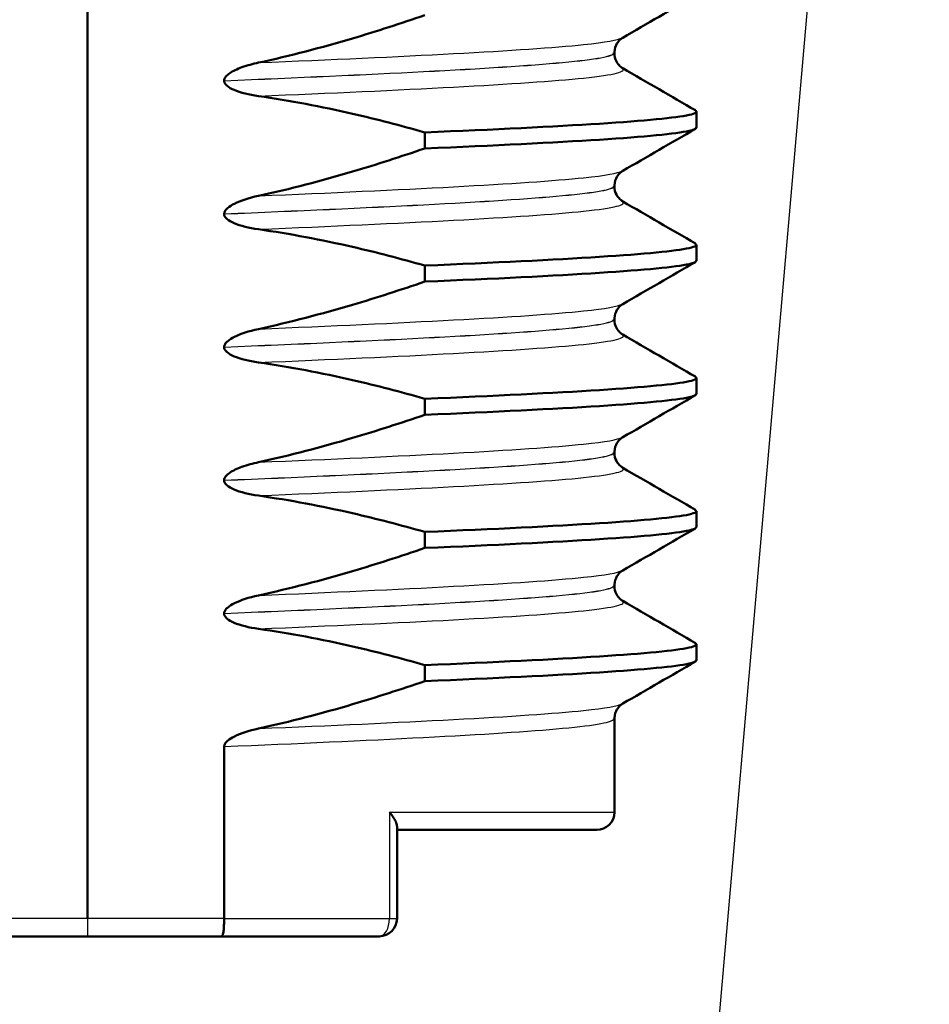
# Paper-space layout 'DS_2' of a CAD drawing. Units: millimetres. Extents: x 0 to 2100, y 0 to 2970.
# Drawn here: x 894 to 905, y 1645 to 1656 of the extents above; entities that cross this region are included whole.
import ezdxf

# ---------------------------------------------------------------- set-up
doc = ezdxf.new("R2010")
doc.units = ezdxf.units.MM
doc.header["$LTSCALE"] = 10
for name, color, linetype, lineweight in [('Dimensions(ISO)', 7, 'Continuous', 25), ('Hatch', 7, 'Continuous', 9), ('Visible Edges(ISO)', 7, 'Continuous', 50), ('Visible Tangent Edges(ISO)', 7, 'Continuous', 25)]:
    doc.layers.add(name, color=color, linetype=linetype, lineweight=lineweight)
doc.styles.add('Text_3.5mm', font='arial.ttf', dxfattribs={"width": 0.9})
doc.dimstyles.new('KS-STANDARD', dxfattribs={"dimscale": 10, "dimtxt": 3.5, "dimasz": 2.5, "dimexe": 3.175, "dimexo": 0, "dimgap": 0.8, "dimtad": 1, "dimdec": 1, "dimrnd": 1e-08, "dimtxsty": 'Text_3.5mm', "dimcen": 0.09, "dimdle": 10, "dimclrd": 7, "dimclre": 7, "dimclrt": 7, "dimadec": 0, "dimazin": 2, "dimtfac": 0.714286, "dimtdec": 4, "dimtmove": 0, "dimatfit": 3, "dimfxl": 1, "dimtolj": 1, "dimlwd": 25, "dimlwe": 25, "dimarcsym": 0})

# ---------------------------------------------------------------- blocks, each defined once
blk = doc.blocks.new('*D5')
at = {"layer": 'Defpoints', "color": 0, "linetype": 'Continuous', "transparency": 16777216}
for p in [(998.052, 1712.956), (1191.676, 1712.956), (698.052, 1421.356)]:
    blk.add_point(p, dxfattribs=at)
at = {"layer": 'Dimensions(ISO)', "color": 7, "linetype": 'Continuous', "lineweight": 25, "transparency": 16777216}
for p, q in [((998.052, 1712.956), (1223.426, 1712.956)), ((1191.676, 1446.356), (1191.676, 1687.956)), ((698.052, 1421.356), (1223.426, 1421.356))]:
    blk.add_line(p, q, dxfattribs=at)
at = {"layer": 'Dimensions(ISO)', "color": 7, "linetype": 'Continuous', "transparency": 16777216}
for points in [[(1187.509, 1687.956), (1195.843, 1687.956), (1191.676, 1712.956)], [(1187.509, 1446.356), (1195.843, 1446.356), (1191.676, 1421.356)]]:
    blk.add_solid(points, dxfattribs=at)
at = {"layer": 'Dimensions(ISO)', "color": 7, "linetype": 'Continuous', "lineweight": 25, "transparency": 16777216, "insert": (1165.806, 1532.25), "char_height": 35, "attachment_point": 4, "rotation": 90, "style": 'Text_3.5mm'}
blk.add_mtext('\\A1;292', dxfattribs=at)
blk = doc.blocks.new('*D9')
at = {"layer": 'Defpoints', "color": 0, "linetype": 'Continuous', "transparency": 16777216}
for p in [(998.052, 1712.956), (716.052, 1537.856), (1082.033, 1537.856)]:
    blk.add_point(p, dxfattribs=at)
at = {"layer": 'Dimensions(ISO)', "color": 7, "linetype": 'Continuous', "lineweight": 25, "transparency": 16777216}
for p, q in [((998.052, 1712.956), (1113.783, 1712.956)), ((1082.033, 1687.956), (1082.033, 1562.856)), ((716.052, 1537.856), (1113.783, 1537.856))]:
    blk.add_line(p, q, dxfattribs=at)
at = {"layer": 'Dimensions(ISO)', "color": 7, "linetype": 'Continuous', "transparency": 16777216}
for points in [[(1077.866, 1687.956), (1086.2, 1687.956), (1082.033, 1712.956)], [(1077.866, 1562.856), (1086.2, 1562.856), (1082.033, 1537.856)]]:
    blk.add_solid(points, dxfattribs=at)
at = {"layer": 'Dimensions(ISO)', "color": 7, "linetype": 'Continuous', "lineweight": 25, "transparency": 16777216, "insert": (1056.163, 1591.972), "char_height": 35, "attachment_point": 4, "rotation": 90, "style": 'Text_3.5mm'}
blk.add_mtext('\\A1;175', dxfattribs=at)

psp = doc.layouts.new('DS_2')

# ---------------------------------------------------------------- hatches: boundary and pattern name
at = {"layer": 'Hatch'}
h = psp.add_hatch(dxfattribs=at)
h.set_pattern_fill('ANSI31', color=256, scale=254, angle=90, style=0)
h.set_pattern_definition([(135, (0, 0), (-22.45064, -22.45064), [])])
edge = h.paths.add_edge_path()
edge.add_line((760.802, 1595.856), (761.052, 1595.606))
edge.add_line((761.052, 1595.606), (761.052, 1595.136))
edge.add_spline(control_points=[(761.052, 1595.136), (761.128, 1595.165), (761.202, 1595.195), (761.845, 1595.461), (762.444, 1595.775), (763.563, 1596.523), (764.083, 1596.957), (764.876, 1597.75), (765.232, 1598.162), (765.554, 1598.607)], knot_values=[4.789436, 4.789436, 4.789436, 4.789436, 4.813132, 4.813132, 4.998253, 4.998253, 5.183373, 5.183373, 5.334854, 5.334854, 5.334854, 5.334854], degree=3, periodic=0)
edge.add_spline(control_points=[(765.554, 1598.607), (765.875, 1599.052), (766.231, 1599.465), (767.024, 1600.258), (767.544, 1600.692), (768.663, 1601.439), (769.262, 1601.753), (770.402, 1602.226), (771.048, 1602.427), (772.186, 1602.654), (772.67, 1602.713), (773.136, 1602.737)], knot_values=[3.550927, 3.550927, 3.550927, 3.550927, 3.702408, 3.702408, 3.887528, 3.887528, 4.072649, 4.072649, 4.257769, 4.257769, 4.39171, 4.39171, 4.39171, 4.39171], degree=3, periodic=0)
edge.add_line((773.136, 1602.737), (835.109, 1605.987))
edge.add_spline(control_points=[(835.109, 1605.987), (837.17, 1606.117), (839.204, 1606.543), (843.2, 1608.053), (845.121, 1609.17), (848.865, 1612.269), (850.551, 1614.352), (853.009, 1619.044), (853.759, 1621.605), (853.989, 1624.238)], knot_values=[-2.870599, -2.870599, -2.870599, -2.870599, -2.251028, -2.251028, -1.588967, -1.588967, -0.792893, -0.792893, 0, 0, 0, 0], degree=3, periodic=0)
edge.add_line((853.989, 1624.238), (863.721, 1735.479))
edge.add_ellipse((869.698, 1734.956), major_axis=(0.523, 5.977), ratio=1, start_angle=5, end_angle=90, ccw=False)
edge.add_line((869.698, 1740.956), (905.168, 1740.956))
edge.add_ellipse((905.168, 1734.956), major_axis=(6, 0), ratio=1, start_angle=15, end_angle=90, ccw=False)
edge.add_line((910.964, 1736.509), (914, 1725.18))
edge.add_ellipse((916.897, 1725.956), major_axis=(0.776, -2.898), ratio=1, start_angle=270, end_angle=345)
edge.add_line((916.897, 1722.956), (920.147, 1722.956))
edge.add_ellipse((920.147, 1725.956), major_axis=(3, 0), ratio=1, start_angle=270, end_angle=345)
edge.add_line((923.045, 1725.18), (926.081, 1736.509))
edge.add_ellipse((931.876, 1734.956), major_axis=(1.553, 5.796), ratio=1, start_angle=61.109, end_angle=90, ccw=False)
edge.add_line((927.552, 1739.116), (927.552, 1742.956))
edge.add_line((927.552, 1742.956), (938.052, 1742.956))
edge.add_line((938.052, 1742.956), (948.053, 1742.956))
edge.add_line((948.053, 1742.956), (947.591, 1749.561))
edge.add_ellipse((946.094, 1749.456), major_axis=(-0.105, 1.496), ratio=1, start_angle=270, end_angle=356)
edge.add_line((946.094, 1750.956), (860.885, 1750.956))
edge.add_ellipse((860.885, 1748.956), major_axis=(-2, 0), ratio=1, start_angle=270, end_angle=355)
edge.add_line((858.893, 1749.13), (848.364, 1628.785))
edge.add_spline(control_points=[(848.364, 1628.785), (848.238, 1627.344), (847.889, 1625.932), (846.734, 1623.173), (845.906, 1621.857), (843.645, 1619.314), (842.146, 1618.186), (838.803, 1616.583), (836.993, 1616.121), (835.146, 1616.007)], knot_values=[-2.00981, -2.00981, -2.00981, -2.00981, -1.575862, -1.575862, -1.112542, -1.112542, -0.555188, -0.555188, -0.000235, -0.000235, -0.000235, -0.000235], degree=3, periodic=0)
edge.add_line((835.146, 1616.007), (761.064, 1612.118))
edge.add_spline(control_points=[(761.064, 1612.118), (760.677, 1612.098), (760.252, 1611.999), (759.509, 1611.691), (759.078, 1611.403), (758.467, 1610.792), (758.179, 1610.361), (757.879, 1609.636), (757.782, 1609.238), (757.756, 1608.867)], knot_values=[0.53626, 0.53626, 0.53626, 0.53626, 0.647922, 0.647922, 0.777506, 0.777506, 0.90709, 0.90709, 1.012927, 1.012927, 1.012927, 1.012927], degree=3, periodic=0)
edge.add_line((757.756, 1608.867), (757.578, 1606.329))
edge.add_spline(control_points=[(757.578, 1606.329), (757.571, 1606.223), (757.543, 1606.109), (757.457, 1605.902), (757.375, 1605.779), (757.288, 1605.692)], knot_values=[0.006785, 0.006785, 0.006785, 0.006785, 0.037024, 0.037024, 0.074048, 0.074048, 0.074048, 0.074048], degree=3, periodic=0)
edge.add_line((757.288, 1605.692), (755.742, 1604.145))
edge.add_spline(control_points=[(755.742, 1604.145), (755.654, 1604.058), (755.531, 1603.976), (755.379, 1603.913), (755.337, 1603.898), (755.293, 1603.887)], knot_values=[0.074048, 0.074048, 0.074048, 0.074048, 0.111072, 0.111072, 0.12357, 0.12357, 0.12357, 0.12357], degree=3, periodic=0)
edge.add_line((755.293, 1603.887), (743.741, 1600.791))
edge.add_spline(control_points=[(743.741, 1600.791), (743.698, 1600.78), (743.656, 1600.765), (743.503, 1600.702), (743.38, 1600.62), (743.206, 1600.445), (743.123, 1600.322), (743.038, 1600.115), (743.01, 1600.001), (743.003, 1599.895)], knot_values=[0.172623, 0.172623, 0.172623, 0.172623, 0.185121, 0.185121, 0.222145, 0.222145, 0.259169, 0.259169, 0.289408, 0.289408, 0.289408, 0.289408], degree=3, periodic=0)
edge.add_line((743.003, 1599.895), (742.784, 1596.767))
edge.add_line((742.784, 1596.767), (755.056, 1596.767))
edge.add_spline(control_points=[(755.056, 1596.767), (755.068, 1596.767), (755.083, 1596.765), (755.106, 1596.755), (755.118, 1596.747), (755.135, 1596.729), (755.144, 1596.717), (755.153, 1596.695), (755.155, 1596.682), (755.156, 1596.671)], knot_values=[0.044429, 0.044429, 0.044429, 0.044429, 0.048131, 0.048131, 0.051834, 0.051834, 0.055536, 0.055536, 0.058895, 0.058895, 0.058895, 0.058895], degree=3, periodic=0)
edge.add_line((755.156, 1596.671), (755.17, 1596.271))
edge.add_spline(control_points=[(755.17, 1596.271), (755.17, 1596.27), (755.17, 1596.269), (755.17, 1596.268), (755.17, 1596.255), (755.167, 1596.241), (755.157, 1596.218), (755.149, 1596.206), (755.132, 1596.188), (755.119, 1596.18), (755.098, 1596.171), (755.085, 1596.168), (755.073, 1596.168)], knot_values=[-0.000344, -0.000344, -0.000344, -0.000344, 0, 0, 0, 0.003702, 0.003702, 0.007405, 0.007405, 0.011107, 0.011107, 0.014466, 0.014466, 0.014466, 0.014466], degree=3, periodic=0)
edge.add_line((755.073, 1596.168), (746.145, 1595.856))
edge.add_line((746.145, 1595.856), (760.802, 1595.856))

# ---------------------------------------------------------------- linework, layer by layer
at = {"layer": 'Visible Edges(ISO)'}
for p, q in [((895.053, 1645.956), (895.053, 1660.956)), ((900.993, 1655.712), (900.993, 1655.711)), ((896.594, 1655.4), (896.594, 1655.399)), ((901.919, 1654.871), (901.919, 1655.052)), ((898.855, 1654.817), (898.855, 1654.636)), ((900.993, 1654.211), (900.993, 1654.21)), ((896.594, 1653.899), (896.594, 1653.898)), ((901.919, 1653.37), (901.919, 1653.551)), ((898.855, 1653.316), (898.855, 1653.135)), ((900.993, 1652.71), (900.993, 1652.709)), ((896.594, 1652.398), (896.594, 1652.397)), ((901.919, 1651.869), (901.919, 1652.05)), ((898.855, 1651.815), (898.855, 1651.634)), ((900.993, 1651.209), (900.993, 1651.208)), ((896.594, 1650.897), (896.594, 1650.896)), ((901.919, 1650.368), (901.919, 1650.549)), ((898.855, 1650.314), (898.855, 1650.133)), ((900.993, 1649.708), (900.993, 1649.707)), ((896.594, 1649.396), (896.594, 1649.395)), ((901.919, 1648.867), (901.919, 1649.048)), ((898.855, 1648.813), (898.855, 1648.632)), ((900.993, 1648.207), (900.993, 1647.156)), ((896.594, 1645.956), (896.594, 1647.895)), ((898.542, 1646.994), (898.542, 1645.956)), ((898.542, 1646.956), (900.793, 1646.956)), ((893.539, 1645.756), (895.053, 1645.756)), ((895.053, 1645.756), (896.566, 1645.756)), ((898.342, 1645.756), (896.566, 1645.756))]:
    psp.add_line(p, q, dxfattribs=at)
for centre in [(900.793, 1647.156), (898.342, 1645.956)]:
    psp.add_arc(centre, 0.2, 270, 0, dxfattribs=at)
for points in [[(901.906, 1656.358), (901.633, 1656.2), (901.36, 1656.042), (901.087, 1655.884)], [(901.087, 1655.54), (901.36, 1655.382), (901.633, 1655.224), (901.906, 1655.066)], [(901.906, 1654.857), (901.633, 1654.699), (901.36, 1654.541), (901.087, 1654.383)], [(901.087, 1654.039), (901.36, 1653.881), (901.633, 1653.723), (901.906, 1653.565)], [(901.906, 1653.356), (901.633, 1653.198), (901.36, 1653.04), (901.087, 1652.882)], [(901.087, 1652.538), (901.36, 1652.38), (901.633, 1652.222), (901.906, 1652.064)], [(901.906, 1651.855), (901.633, 1651.697), (901.36, 1651.539), (901.087, 1651.381)], [(901.087, 1651.037), (901.36, 1650.879), (901.633, 1650.721), (901.906, 1650.563)], [(901.906, 1650.354), (901.633, 1650.196), (901.36, 1650.038), (901.087, 1649.88)], [(901.087, 1649.536), (901.36, 1649.378), (901.633, 1649.22), (901.906, 1649.062)], [(901.906, 1648.853), (901.633, 1648.695), (901.36, 1648.537), (901.087, 1648.379)]]:
    psp.add_open_spline(points, degree=3, dxfattribs=at)
for points, knots in [([(898.855, 1656.137), (898.586, 1656.045), (898.314, 1655.957), (897.691, 1655.773), (897.337, 1655.68), (896.98, 1655.603)], [-0.1951068, -0.1951068, -0.1951068, -0.1951068, -0.109617, -0.109617, 0, 0, 0, 0]), ([(901.087, 1655.884), (901.08, 1655.88), (901.069, 1655.873), (901.044, 1655.85), (901.032, 1655.836), (901.007, 1655.794), (900.995, 1655.76), (900.993, 1655.72), (900.993, 1655.716), (900.993, 1655.712)], [0, 0, 0, 0, 0.01675146, 0.01675146, 0.02873921, 0.02873921, 0.0449543, 0.0449543, 0.04675997, 0.04675997, 0.04675997, 0.04675997]), ([(900.993, 1655.711), (900.993, 1655.677), (901.002, 1655.643), (901.027, 1655.594), (901.042, 1655.577), (901.067, 1655.552), (901.078, 1655.546), (901.086, 1655.541), (901.086, 1655.54), (901.087, 1655.54)], [0, 0, 0, 0, 0.01563679, 0.01563679, 0.02960477, 0.02960477, 0.04518607, 0.04518607, 0.04675566, 0.04675566, 0.04675566, 0.04675566]), ([(896.98, 1655.603), (896.918, 1655.589), (896.854, 1655.572), (896.739, 1655.531), (896.692, 1655.508), (896.641, 1655.474), (896.625, 1655.461), (896.607, 1655.439), (896.601, 1655.431), (896.595, 1655.414), (896.594, 1655.407), (896.594, 1655.4)], [-0.03714578, -0.03714578, -0.03714578, -0.03714578, -0.02352479, -0.02352479, -0.01076423, -0.01076423, -0.00516478, -0.00516478, -0.00220521, -0.00220521, 0, 0, 0, 0]), ([(896.594, 1655.399), (896.594, 1655.394), (896.594, 1655.389), (896.597, 1655.38), (896.599, 1655.375), (896.607, 1655.361), (896.615, 1655.352), (896.646, 1655.323), (896.678, 1655.307), (896.776, 1655.265), (896.873, 1655.241), (896.98, 1655.226)], [-0.05473825, -0.05473825, -0.05473825, -0.05473825, -0.05269081, -0.05269081, -0.05054514, -0.05054514, -0.04561181, -0.04561181, -0.03251755, -0.03251755, 0, 0, 0, 0]), ([(896.98, 1655.226), (897.337, 1655.175), (897.69, 1655.108), (898.314, 1654.965), (898.586, 1654.894), (898.855, 1654.817)], [-0.1920259, -0.1920259, -0.1920259, -0.1920259, -0.0840256, -0.0840256, 0, 0, 0, 0]), ([(898.855, 1654.817), (900.43, 1654.882), (901.537, 1654.948), (901.834, 1655.014), (901.912, 1655.031), (901.933, 1655.049), (901.901, 1655.066)], [33.573686, 33.573686, 33.573686, 33.573686, 34.400231, 34.400231, 34.400231, 34.61771, 34.61771, 34.61771, 34.61771]), ([(898.855, 1654.636), (900.43, 1654.702), (901.537, 1654.768), (901.834, 1654.834), (901.89, 1654.846), (901.917, 1654.859), (901.915, 1654.871)], [33.5736855, 33.5736855, 33.5736855, 33.5736855, 34.4002313, 34.4002313, 34.4002313, 34.5575192, 34.5575192, 34.5575192, 34.5575192]), ([(898.855, 1654.636), (898.586, 1654.544), (898.314, 1654.456), (897.691, 1654.272), (897.337, 1654.179), (896.98, 1654.102)], [-0.1951068, -0.1951068, -0.1951068, -0.1951068, -0.109617, -0.109617, 0, 0, 0, 0]), ([(901.087, 1654.383), (901.08, 1654.379), (901.069, 1654.372), (901.044, 1654.349), (901.032, 1654.335), (901.007, 1654.293), (900.995, 1654.259), (900.993, 1654.219), (900.993, 1654.215), (900.993, 1654.211)], [0, 0, 0, 0, 0.01675146, 0.01675146, 0.02873921, 0.02873921, 0.0449543, 0.0449543, 0.04675997, 0.04675997, 0.04675997, 0.04675997]), ([(900.993, 1654.21), (900.993, 1654.176), (901.002, 1654.142), (901.027, 1654.093), (901.042, 1654.076), (901.067, 1654.051), (901.078, 1654.045), (901.086, 1654.04), (901.086, 1654.039), (901.087, 1654.039)], [0, 0, 0, 0, 0.01563679, 0.01563679, 0.02960477, 0.02960477, 0.04518607, 0.04518607, 0.04675566, 0.04675566, 0.04675566, 0.04675566]), ([(896.98, 1654.102), (896.874, 1654.079), (896.778, 1654.048), (896.682, 1654), (896.653, 1653.983), (896.621, 1653.954), (896.611, 1653.944), (896.601, 1653.927), (896.598, 1653.922), (896.596, 1653.913), (896.595, 1653.91), (896.594, 1653.906), (896.594, 1653.905), (896.594, 1653.902), (896.594, 1653.902), (896.594, 1653.901), (896.594, 1653.9), (896.594, 1653.9), (896.594, 1653.899), (896.594, 1653.899)], [-0.03978694, -0.03978694, -0.03978694, -0.03978694, -0.01651478, -0.01651478, -0.0075637, -0.0075637, -0.00358267, -0.00358267, -0.00171374, -0.00171374, -0.00084489, -0.00084489, -0.00042059, -0.00042059, -0.00020999, -0.00020999, -0.00010493, -0.00010493, 0, 0, 0, 0]), ([(896.594, 1653.898), (896.594, 1653.893), (896.594, 1653.888), (896.597, 1653.879), (896.599, 1653.874), (896.607, 1653.86), (896.615, 1653.851), (896.646, 1653.822), (896.678, 1653.806), (896.776, 1653.764), (896.873, 1653.74), (896.98, 1653.725)], [-0.05473825, -0.05473825, -0.05473825, -0.05473825, -0.05269081, -0.05269081, -0.05054514, -0.05054514, -0.04561181, -0.04561181, -0.03251755, -0.03251755, 0, 0, 0, 0]), ([(896.98, 1653.725), (897.337, 1653.674), (897.69, 1653.607), (898.314, 1653.464), (898.586, 1653.393), (898.855, 1653.316)], [-0.1920259, -0.1920259, -0.1920259, -0.1920259, -0.0840256, -0.0840256, 0, 0, 0, 0]), ([(898.855, 1653.316), (900.43, 1653.381), (901.537, 1653.447), (901.834, 1653.513), (901.912, 1653.53), (901.933, 1653.548), (901.901, 1653.565)], [27.2905, 27.2905, 27.2905, 27.2905, 28.117046, 28.117046, 28.117046, 28.334525, 28.334525, 28.334525, 28.334525]), ([(898.855, 1653.135), (900.43, 1653.201), (901.537, 1653.267), (901.834, 1653.333), (901.89, 1653.345), (901.917, 1653.358), (901.915, 1653.37)], [27.2905002, 27.2905002, 27.2905002, 27.2905002, 28.117046, 28.117046, 28.117046, 28.2743339, 28.2743339, 28.2743339, 28.2743339]), ([(898.855, 1653.135), (898.586, 1653.043), (898.314, 1652.955), (897.691, 1652.771), (897.337, 1652.678), (896.98, 1652.601)], [-0.1951068, -0.1951068, -0.1951068, -0.1951068, -0.109617, -0.109617, 0, 0, 0, 0]), ([(901.087, 1652.882), (901.08, 1652.878), (901.069, 1652.871), (901.044, 1652.848), (901.032, 1652.834), (901.007, 1652.792), (900.995, 1652.758), (900.993, 1652.718), (900.993, 1652.714), (900.993, 1652.71)], [0, 0, 0, 0, 0.01675146, 0.01675146, 0.02873921, 0.02873921, 0.0449543, 0.0449543, 0.04675997, 0.04675997, 0.04675997, 0.04675997]), ([(900.993, 1652.709), (900.993, 1652.675), (901.002, 1652.641), (901.027, 1652.592), (901.042, 1652.575), (901.067, 1652.55), (901.078, 1652.544), (901.086, 1652.539), (901.086, 1652.538), (901.087, 1652.538)], [0, 0, 0, 0, 0.01563679, 0.01563679, 0.02960477, 0.02960477, 0.04518607, 0.04518607, 0.04675566, 0.04675566, 0.04675566, 0.04675566]), ([(896.98, 1652.601), (896.874, 1652.578), (896.778, 1652.547), (896.682, 1652.499), (896.653, 1652.482), (896.621, 1652.453), (896.611, 1652.443), (896.601, 1652.426), (896.598, 1652.421), (896.596, 1652.412), (896.595, 1652.409), (896.594, 1652.405), (896.594, 1652.404), (896.594, 1652.401), (896.594, 1652.401), (896.594, 1652.4), (896.594, 1652.399), (896.594, 1652.399), (896.594, 1652.398), (896.594, 1652.398)], [-0.03978694, -0.03978694, -0.03978694, -0.03978694, -0.01651479, -0.01651479, -0.0075637, -0.0075637, -0.00358267, -0.00358267, -0.00171374, -0.00171374, -0.00084489, -0.00084489, -0.00042059, -0.00042059, -0.00020999, -0.00020999, -0.00010493, -0.00010493, 0, 0, 0, 0]), ([(896.594, 1652.397), (896.594, 1652.392), (896.594, 1652.387), (896.597, 1652.378), (896.599, 1652.373), (896.607, 1652.359), (896.615, 1652.35), (896.646, 1652.321), (896.678, 1652.305), (896.776, 1652.263), (896.873, 1652.239), (896.98, 1652.224)], [-0.05473825, -0.05473825, -0.05473825, -0.05473825, -0.05269081, -0.05269081, -0.05054514, -0.05054514, -0.04561181, -0.04561181, -0.03251755, -0.03251755, 0, 0, 0, 0]), ([(896.98, 1652.224), (897.337, 1652.173), (897.69, 1652.106), (898.314, 1651.963), (898.586, 1651.892), (898.855, 1651.815)], [-0.1920259, -0.1920259, -0.1920259, -0.1920259, -0.0840256, -0.0840256, 0, 0, 0, 0]), ([(898.855, 1651.815), (900.43, 1651.88), (901.537, 1651.946), (901.834, 1652.012), (901.912, 1652.029), (901.933, 1652.047), (901.901, 1652.064)], [21.007315, 21.007315, 21.007315, 21.007315, 21.833861, 21.833861, 21.833861, 22.05134, 22.05134, 22.05134, 22.05134]), ([(898.855, 1651.634), (900.43, 1651.7), (901.537, 1651.766), (901.834, 1651.832), (901.89, 1651.844), (901.917, 1651.857), (901.915, 1651.869)], [21.0073149, 21.0073149, 21.0073149, 21.0073149, 21.8338607, 21.8338607, 21.8338607, 21.9911486, 21.9911486, 21.9911486, 21.9911486]), ([(898.855, 1651.634), (898.586, 1651.542), (898.314, 1651.454), (897.691, 1651.27), (897.337, 1651.177), (896.98, 1651.1)], [-0.1951068, -0.1951068, -0.1951068, -0.1951068, -0.109617, -0.109617, 0, 0, 0, 0]), ([(901.087, 1651.381), (901.08, 1651.377), (901.069, 1651.37), (901.044, 1651.347), (901.032, 1651.333), (901.007, 1651.291), (900.995, 1651.257), (900.993, 1651.217), (900.993, 1651.213), (900.993, 1651.209)], [0, 0, 0, 0, 0.01675146, 0.01675146, 0.02873921, 0.02873921, 0.0449543, 0.0449543, 0.04675997, 0.04675997, 0.04675997, 0.04675997]), ([(900.993, 1651.208), (900.993, 1651.174), (901.002, 1651.14), (901.027, 1651.091), (901.042, 1651.074), (901.067, 1651.049), (901.078, 1651.043), (901.086, 1651.038), (901.086, 1651.037), (901.087, 1651.037)], [0, 0, 0, 0, 0.01563679, 0.01563679, 0.02960477, 0.02960477, 0.04518607, 0.04518607, 0.04675566, 0.04675566, 0.04675566, 0.04675566]), ([(896.98, 1651.1), (896.918, 1651.086), (896.854, 1651.069), (896.739, 1651.028), (896.692, 1651.005), (896.641, 1650.971), (896.625, 1650.958), (896.607, 1650.936), (896.601, 1650.928), (896.595, 1650.911), (896.594, 1650.904), (896.594, 1650.897)], [-0.03714578, -0.03714578, -0.03714578, -0.03714578, -0.02352479, -0.02352479, -0.01076423, -0.01076423, -0.00516478, -0.00516478, -0.00220521, -0.00220521, 0, 0, 0, 0]), ([(896.594, 1650.896), (896.594, 1650.891), (896.594, 1650.886), (896.597, 1650.877), (896.599, 1650.872), (896.607, 1650.858), (896.615, 1650.849), (896.646, 1650.82), (896.678, 1650.804), (896.776, 1650.762), (896.873, 1650.738), (896.98, 1650.723)], [-0.05473825, -0.05473825, -0.05473825, -0.05473825, -0.05269081, -0.05269081, -0.05054514, -0.05054514, -0.04561181, -0.04561181, -0.03251755, -0.03251755, 0, 0, 0, 0]), ([(896.98, 1650.723), (897.337, 1650.672), (897.69, 1650.605), (898.314, 1650.462), (898.586, 1650.391), (898.855, 1650.314)], [-0.1920259, -0.1920259, -0.1920259, -0.1920259, -0.0840256, -0.0840256, 0, 0, 0, 0]), ([(898.855, 1650.314), (900.43, 1650.379), (901.537, 1650.445), (901.834, 1650.511), (901.912, 1650.528), (901.933, 1650.546), (901.901, 1650.563)], [14.72413, 14.72413, 14.72413, 14.72413, 15.550675, 15.550675, 15.550675, 15.768154, 15.768154, 15.768154, 15.768154]), ([(898.855, 1650.133), (900.43, 1650.199), (901.537, 1650.265), (901.834, 1650.331), (901.89, 1650.343), (901.917, 1650.356), (901.915, 1650.368)], [14.7241296, 14.7241296, 14.7241296, 14.7241296, 15.5506753, 15.5506753, 15.5506753, 15.7079633, 15.7079633, 15.7079633, 15.7079633]), ([(898.855, 1650.133), (898.586, 1650.041), (898.314, 1649.953), (897.691, 1649.769), (897.337, 1649.676), (896.98, 1649.599)], [-0.1951068, -0.1951068, -0.1951068, -0.1951068, -0.109617, -0.109617, 0, 0, 0, 0]), ([(901.087, 1649.88), (901.08, 1649.876), (901.069, 1649.869), (901.044, 1649.846), (901.032, 1649.832), (901.007, 1649.79), (900.995, 1649.756), (900.993, 1649.716), (900.993, 1649.712), (900.993, 1649.708)], [0, 0, 0, 0, 0.01675146, 0.01675146, 0.02873921, 0.02873921, 0.0449543, 0.0449543, 0.04675997, 0.04675997, 0.04675997, 0.04675997]), ([(900.993, 1649.707), (900.993, 1649.673), (901.002, 1649.639), (901.027, 1649.59), (901.042, 1649.573), (901.067, 1649.548), (901.078, 1649.542), (901.086, 1649.537), (901.086, 1649.536), (901.087, 1649.536)], [0, 0, 0, 0, 0.01563679, 0.01563679, 0.02960477, 0.02960477, 0.04518607, 0.04518607, 0.04675566, 0.04675566, 0.04675566, 0.04675566]), ([(896.98, 1649.599), (896.874, 1649.576), (896.778, 1649.545), (896.682, 1649.497), (896.653, 1649.48), (896.621, 1649.451), (896.611, 1649.441), (896.601, 1649.424), (896.598, 1649.419), (896.596, 1649.41), (896.595, 1649.407), (896.594, 1649.403), (896.594, 1649.402), (896.594, 1649.399), (896.594, 1649.399), (896.594, 1649.398), (896.594, 1649.397), (896.594, 1649.397), (896.594, 1649.396), (896.594, 1649.396)], [-0.03978694, -0.03978694, -0.03978694, -0.03978694, -0.01651479, -0.01651479, -0.0075637, -0.0075637, -0.00358267, -0.00358267, -0.00171374, -0.00171374, -0.00084489, -0.00084489, -0.00042059, -0.00042059, -0.00020999, -0.00020999, -0.00010493, -0.00010493, 0, 0, 0, 0]), ([(896.594, 1649.395), (896.594, 1649.39), (896.594, 1649.385), (896.597, 1649.376), (896.599, 1649.371), (896.607, 1649.357), (896.615, 1649.348), (896.646, 1649.319), (896.678, 1649.303), (896.776, 1649.261), (896.873, 1649.237), (896.98, 1649.222)], [-0.05473825, -0.05473825, -0.05473825, -0.05473825, -0.05269081, -0.05269081, -0.05054514, -0.05054514, -0.04561181, -0.04561181, -0.03251755, -0.03251755, 0, 0, 0, 0]), ([(896.98, 1649.222), (897.337, 1649.171), (897.69, 1649.104), (898.314, 1648.961), (898.586, 1648.89), (898.855, 1648.813)], [-0.1920259, -0.1920259, -0.1920259, -0.1920259, -0.0840256, -0.0840256, 0, 0, 0, 0]), ([(898.855, 1648.813), (900.43, 1648.878), (901.537, 1648.944), (901.834, 1649.01), (901.912, 1649.027), (901.933, 1649.045), (901.901, 1649.062)], [8.440944, 8.440944, 8.440944, 8.440944, 9.26749, 9.26749, 9.26749, 9.484969, 9.484969, 9.484969, 9.484969]), ([(898.855, 1648.632), (900.43, 1648.698), (901.537, 1648.764), (901.834, 1648.83), (901.89, 1648.842), (901.917, 1648.855), (901.915, 1648.867)], [8.4409443, 8.4409443, 8.4409443, 8.4409443, 9.26749, 9.26749, 9.26749, 9.424778, 9.424778, 9.424778, 9.424778]), ([(898.855, 1648.632), (898.586, 1648.54), (898.314, 1648.452), (897.691, 1648.268), (897.337, 1648.175), (896.98, 1648.098)], [-0.1951068, -0.1951068, -0.1951068, -0.1951068, -0.109617, -0.109617, 0, 0, 0, 0]), ([(901.087, 1648.379), (901.08, 1648.375), (901.069, 1648.368), (901.044, 1648.345), (901.032, 1648.331), (901.007, 1648.289), (900.995, 1648.255), (900.993, 1648.215), (900.993, 1648.211), (900.993, 1648.207)], [0, 0, 0, 0, 0.01675146, 0.01675146, 0.02873921, 0.02873921, 0.0449543, 0.0449543, 0.04675997, 0.04675997, 0.04675997, 0.04675997]), ([(896.98, 1648.098), (896.874, 1648.075), (896.778, 1648.044), (896.682, 1647.996), (896.653, 1647.979), (896.621, 1647.95), (896.611, 1647.94), (896.601, 1647.923), (896.598, 1647.918), (896.596, 1647.909), (896.595, 1647.906), (896.594, 1647.902), (896.594, 1647.901), (896.594, 1647.898), (896.594, 1647.898), (896.594, 1647.897), (896.594, 1647.896), (896.594, 1647.896), (896.594, 1647.895), (896.594, 1647.895)], [-0.03978694, -0.03978694, -0.03978694, -0.03978694, -0.01651478, -0.01651478, -0.0075637, -0.0075637, -0.00358267, -0.00358267, -0.00171374, -0.00171374, -0.00084489, -0.00084489, -0.00042059, -0.00042059, -0.00020999, -0.00020999, -0.00010493, -0.00010493, 0, 0, 0, 0]), ([(898.457, 1647.156), (898.457, 1647.155), (898.458, 1647.155), (898.475, 1647.133), (898.491, 1647.112), (898.516, 1647.072), (898.526, 1647.053), (898.539, 1647.02), (898.542, 1647.006), (898.542, 1646.994)], [-0.09009888, -0.09009888, -0.09009888, -0.09009888, -0.08979092, -0.08979092, -0.0788105, -0.0788105, -0.06814059, -0.06814059, -0.05920232, -0.05920232, -0.05920232, -0.05920232]), ([(896.566, 1645.756), (896.566, 1645.756), (896.567, 1645.756), (896.57, 1645.756), (896.574, 1645.762), (896.581, 1645.783), (896.584, 1645.798), (896.589, 1645.835), (896.59, 1645.857), (896.593, 1645.905), (896.594, 1645.93), (896.594, 1645.956)], [-0.03163997, -0.03163997, -0.03163997, -0.03163997, -0.03143665, -0.03143665, -0.02339272, -0.02339272, -0.01554066, -0.01554066, -0.00775403, -0.00775403, 0, 0, 0, 0])]:
    psp.add_open_spline(points, degree=3, knots=knots, dxfattribs=at)
at = {"layer": 'Visible Tangent Edges(ISO)'}
for p, q in [((893.523, 1545.959), (904.152, 1667.456)), ((898.457, 1647.156), (898.457, 1645.956)), ((898.457, 1647.156), (900.993, 1647.156)), ((895.053, 1645.956), (893.511, 1645.956)), ((896.594, 1645.956), (895.053, 1645.956)), ((896.594, 1645.956), (898.457, 1645.956)), ((898.457, 1645.956), (898.542, 1645.956))]:
    psp.add_line(p, q, dxfattribs=at)
psp.add_ellipse((898.342, 1645.956), major_axis=(0, -0.2), ratio=0.57309, start_param=0, end_param=1.570796, dxfattribs=at)
for points, knots in [([(896.98, 1655.603), (898.616, 1655.671), (899.99, 1655.739), (900.646, 1655.807), (900.893, 1655.833), (901.037, 1655.858), (901.079, 1655.884)], [39.594227, 39.594227, 39.594227, 39.594227, 40.450546, 40.450546, 40.450546, 40.772402, 40.772402, 40.772402, 40.772402]), ([(896.594, 1655.4), (898.24, 1655.469), (899.671, 1655.537), (900.408, 1655.606), (900.791, 1655.641), (900.983, 1655.677), (900.983, 1655.712)], [39.53239, 39.53239, 39.53239, 39.53239, 40.393452, 40.393452, 40.393452, 40.840704, 40.840704, 40.840704, 40.840704]), ([(896.594, 1655.399), (898.24, 1655.468), (899.671, 1655.536), (900.408, 1655.605), (900.791, 1655.64), (900.983, 1655.676), (900.983, 1655.711)], [33.249204, 33.249204, 33.249204, 33.249204, 34.110267, 34.110267, 34.110267, 34.557519, 34.557519, 34.557519, 34.557519]), ([(896.98, 1655.226), (898.616, 1655.294), (899.99, 1655.362), (900.646, 1655.43), (900.998, 1655.467), (901.141, 1655.503), (901.078, 1655.54)], [33.311042, 33.311042, 33.311042, 33.311042, 34.167361, 34.167361, 34.167361, 34.625822, 34.625822, 34.625822, 34.625822]), ([(896.98, 1654.102), (898.616, 1654.17), (899.99, 1654.238), (900.646, 1654.306), (900.893, 1654.332), (901.037, 1654.357), (901.079, 1654.383)], [33.311042, 33.311042, 33.311042, 33.311042, 34.167361, 34.167361, 34.167361, 34.489217, 34.489217, 34.489217, 34.489217]), ([(896.594, 1653.899), (898.24, 1653.968), (899.671, 1654.036), (900.408, 1654.105), (900.791, 1654.14), (900.983, 1654.176), (900.983, 1654.211)], [33.249204, 33.249204, 33.249204, 33.249204, 34.110267, 34.110267, 34.110267, 34.557519, 34.557519, 34.557519, 34.557519]), ([(896.594, 1653.898), (898.24, 1653.967), (899.671, 1654.035), (900.408, 1654.104), (900.791, 1654.139), (900.983, 1654.175), (900.983, 1654.21)], [26.966019, 26.966019, 26.966019, 26.966019, 27.827082, 27.827082, 27.827082, 28.274334, 28.274334, 28.274334, 28.274334]), ([(896.98, 1653.725), (898.616, 1653.793), (899.99, 1653.861), (900.646, 1653.929), (900.998, 1653.966), (901.141, 1654.002), (901.078, 1654.039)], [27.027856, 27.027856, 27.027856, 27.027856, 27.884175, 27.884175, 27.884175, 28.342637, 28.342637, 28.342637, 28.342637]), ([(896.98, 1652.601), (898.616, 1652.669), (899.99, 1652.737), (900.646, 1652.805), (900.893, 1652.831), (901.037, 1652.856), (901.079, 1652.882)], [27.027856, 27.027856, 27.027856, 27.027856, 27.884175, 27.884175, 27.884175, 28.206031, 28.206031, 28.206031, 28.206031]), ([(896.594, 1652.398), (898.24, 1652.467), (899.671, 1652.535), (900.408, 1652.604), (900.791, 1652.639), (900.983, 1652.675), (900.983, 1652.71)], [26.966019, 26.966019, 26.966019, 26.966019, 27.827082, 27.827082, 27.827082, 28.274334, 28.274334, 28.274334, 28.274334]), ([(896.594, 1652.397), (898.24, 1652.466), (899.671, 1652.534), (900.408, 1652.603), (900.791, 1652.638), (900.983, 1652.674), (900.983, 1652.709)], [20.682834, 20.682834, 20.682834, 20.682834, 21.543896, 21.543896, 21.543896, 21.991149, 21.991149, 21.991149, 21.991149]), ([(896.98, 1652.224), (898.616, 1652.292), (899.99, 1652.36), (900.646, 1652.428), (900.998, 1652.465), (901.141, 1652.501), (901.078, 1652.538)], [20.744671, 20.744671, 20.744671, 20.744671, 21.60099, 21.60099, 21.60099, 22.059451, 22.059451, 22.059451, 22.059451]), ([(896.98, 1651.1), (898.616, 1651.168), (899.99, 1651.236), (900.646, 1651.304), (900.893, 1651.33), (901.037, 1651.355), (901.079, 1651.381)], [20.744671, 20.744671, 20.744671, 20.744671, 21.60099, 21.60099, 21.60099, 21.922846, 21.922846, 21.922846, 21.922846]), ([(896.594, 1650.897), (898.24, 1650.966), (899.671, 1651.034), (900.408, 1651.103), (900.791, 1651.138), (900.983, 1651.174), (900.983, 1651.209)], [20.682834, 20.682834, 20.682834, 20.682834, 21.543896, 21.543896, 21.543896, 21.991149, 21.991149, 21.991149, 21.991149]), ([(896.594, 1650.896), (898.24, 1650.965), (899.671, 1651.033), (900.408, 1651.102), (900.791, 1651.137), (900.983, 1651.173), (900.983, 1651.208)], [14.399649, 14.399649, 14.399649, 14.399649, 15.260711, 15.260711, 15.260711, 15.707963, 15.707963, 15.707963, 15.707963]), ([(896.98, 1650.723), (898.616, 1650.791), (899.99, 1650.859), (900.646, 1650.927), (900.998, 1650.964), (901.141, 1651), (901.078, 1651.037)], [14.461486, 14.461486, 14.461486, 14.461486, 15.317805, 15.317805, 15.317805, 15.776266, 15.776266, 15.776266, 15.776266]), ([(896.98, 1649.599), (898.616, 1649.667), (899.99, 1649.735), (900.646, 1649.803), (900.893, 1649.829), (901.037, 1649.854), (901.079, 1649.88)], [14.461486, 14.461486, 14.461486, 14.461486, 15.317805, 15.317805, 15.317805, 15.639661, 15.639661, 15.639661, 15.639661]), ([(896.594, 1649.396), (898.24, 1649.465), (899.671, 1649.533), (900.408, 1649.602), (900.791, 1649.637), (900.983, 1649.673), (900.983, 1649.708)], [14.399649, 14.399649, 14.399649, 14.399649, 15.260711, 15.260711, 15.260711, 15.707963, 15.707963, 15.707963, 15.707963]), ([(896.594, 1649.395), (898.24, 1649.464), (899.671, 1649.532), (900.408, 1649.601), (900.791, 1649.636), (900.983, 1649.672), (900.983, 1649.707)], [8.116463, 8.116463, 8.116463, 8.116463, 8.977526, 8.977526, 8.977526, 9.424778, 9.424778, 9.424778, 9.424778]), ([(896.98, 1649.222), (898.616, 1649.29), (899.99, 1649.358), (900.646, 1649.426), (900.998, 1649.463), (901.141, 1649.499), (901.078, 1649.536)], [8.178301, 8.178301, 8.178301, 8.178301, 9.034619, 9.034619, 9.034619, 9.493081, 9.493081, 9.493081, 9.493081]), ([(896.98, 1648.098), (898.616, 1648.166), (899.99, 1648.234), (900.646, 1648.302), (900.893, 1648.328), (901.037, 1648.353), (901.079, 1648.379)], [8.178301, 8.178301, 8.178301, 8.178301, 9.034619, 9.034619, 9.034619, 9.356475, 9.356475, 9.356475, 9.356475]), ([(896.594, 1647.895), (898.24, 1647.964), (899.671, 1648.032), (900.408, 1648.101), (900.791, 1648.136), (900.983, 1648.172), (900.983, 1648.207)], [8.116463, 8.116463, 8.116463, 8.116463, 8.977526, 8.977526, 8.977526, 9.424778, 9.424778, 9.424778, 9.424778]), ([(895.053, 1645.956), (895.053, 1645.93), (895.053, 1645.904), (895.053, 1645.855), (895.053, 1645.833), (895.053, 1645.796), (895.053, 1645.781), (895.053, 1645.761), (895.053, 1645.756), (895.053, 1645.756)], [0, 0, 0, 0, 0.392705, 0.392705, 0.78541, 0.78541, 1.178115, 1.178115, 1.570821, 1.570821, 1.570821, 1.570821])]:
    psp.add_open_spline(points, degree=3, knots=knots, dxfattribs=at)

# ---------------------------------------------------------------- dimensions: what is measured, and where the dimension line sits
at = {"layer": 'Dimensions(ISO)', "color": 7, "linetype": 'Continuous', "lineweight": 25}
for base, p1, p2, angle, picture, middle in [((1191.676, 1712.956), (698.052, 1421.356), (998.052, 1712.956), 90, '*D5', (1191.676, 1567.156)), ((1082.033, 1537.856), (998.052, 1712.956), (716.052, 1537.856), 270, '*D9', (1082.033, 1625.406))]:
    dim = psp.add_linear_dim(base=base, p1=p1, p2=p2, angle=angle, dimstyle='KS-STANDARD', override={"dimgap": 0.8, "dimdec": 0, "dimtol": 0, "dimlim": 0, "dimtp": 0, "dimtm": 0, "dimtdec": 4, "dimtofl": 0, "dimatfit": 1}, dxfattribs=at)
    dim.commit()
    dim.dimension.update_dxf_attribs({"geometry": picture, "text_midpoint": middle, "dimtype": 160})

doc.saveas('drawing.dxf')
